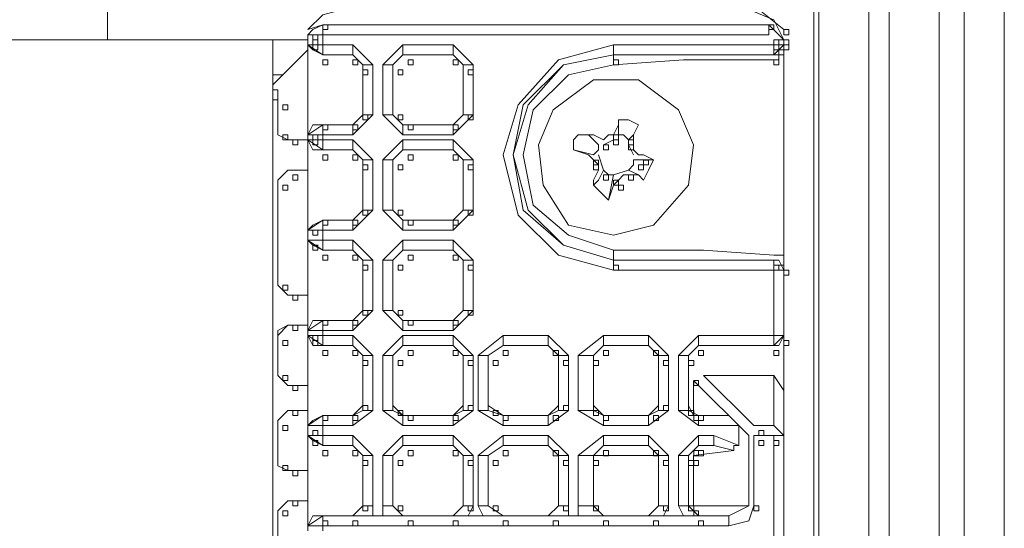
# Model space of a CAD drawing. Units: inches. Extents: x 20 to 176, y 17 to 237.
# Drawn here: x 127 to 132, y 193 to 195 of the extents above; entities that cross this region are included whole.
import ezdxf

# ---------------------------------------------------------------- set-up
doc = ezdxf.new("R2010")
doc.units = ezdxf.units.IN
doc.layers.add('EN', color=7, linetype='Continuous', lineweight=0)

# ---------------------------------------------------------------- blocks, each defined once
blk = doc.blocks.new('BLOCK_19')
at = {"layer": 'EN', "color": 7}
for p, q in [((132.1187, 197.5202), (132.1187, 184.2105)), ((131.1789, 196.5291), (131.1789, 185.2013)), ((131.4328, 196.5291), (131.4328, 185.2013)), ((131.4328, 196.5291), (131.4328, 185.2013)), ((131.5344, 185.2013), (131.5344, 196.5291)), ((131.7887, 196.5291), (131.7887, 185.2013)), ((131.9155, 196.5291), (131.9155, 185.2013)), ((131.9155, 185.2013), (131.9155, 196.5291)), ((127.5719, 195.3357), (127.5719, 196.2755)), ((131.1534, 196.2755), (131.1534, 185.4552)), ((130.874, 195.488), (131.0011, 195.3867)), ((128.5878, 195.3867), (128.6643, 195.4118)), ((130.9247, 195.4118), (128.6643, 195.4118)), ((128.6643, 195.4118), (130.9247, 195.4118)), ((128.6643, 195.3612), (128.6643, 195.4118)), ((131.0011, 195.3357), (130.9247, 195.4118)), ((130.9247, 195.4118), (131.0011, 195.3357)), ((130.9247, 195.3612), (130.9247, 195.4118)), ((128.5878, 195.3102), (128.5878, 195.3612)), ((128.6643, 195.3612), (128.5878, 195.3612)), ((130.9247, 195.3612), (128.6643, 195.3612)), ((128.6643, 195.3612), (128.6643, 195.3102)), ((128.4104, 195.3357), (108.979, 195.3357)), ((127.5719, 195.3357), (128.5878, 195.3357)), ((128.4104, 195.3357), (128.4104, 186.395)), ((128.6643, 195.2599), (128.5878, 195.3102)), ((128.5878, 194.8534), (128.5878, 195.3102)), ((128.6643, 195.3102), (128.5878, 195.3102)), ((128.6643, 195.3102), (128.8166, 195.3102)), ((128.6643, 195.3102), (128.6643, 195.2599)), ((128.8166, 195.3102), (128.9182, 195.2089)), ((128.8166, 195.3102), (128.8166, 195.2599)), ((128.9692, 195.2089), (129.0705, 195.3102)), ((129.0705, 195.3102), (129.3248, 195.3102)), ((129.0705, 195.3102), (129.0705, 195.2599)), ((129.3248, 195.3102), (129.426, 195.2089)), ((129.3248, 195.3102), (129.3248, 195.2599)), ((130.1371, 195.3102), (130.9501, 195.3102)), ((130.1371, 195.3102), (130.1371, 195.2599)), ((130.9501, 195.3357), (131.0011, 195.3357)), ((130.9501, 195.3102), (131.0011, 195.3102)), ((130.9501, 195.3102), (130.9501, 195.2599)), ((131.0011, 195.3102), (131.0011, 195.2847)), ((128.4104, 195.107), (128.5878, 195.2847)), ((128.4104, 195.107), (128.5878, 195.2847)), ((128.8166, 195.2599), (128.6643, 195.2599)), ((128.8166, 195.2599), (128.6643, 195.2599)), ((128.8672, 195.2089), (128.8166, 195.2599)), ((128.8672, 195.2089), (128.8166, 195.2599)), ((129.0705, 195.2599), (129.0199, 195.2089)), ((129.0705, 195.2599), (129.0199, 195.2089)), ((129.3248, 195.2599), (129.0705, 195.2599)), ((129.3248, 195.2599), (129.0705, 195.2599)), ((129.3754, 195.2089), (129.3248, 195.2599)), ((129.3754, 195.2089), (129.3248, 195.2599)), ((130.9501, 195.2599), (130.1371, 195.2599)), ((130.1371, 195.2599), (130.9501, 195.2599)), ((130.1371, 195.2599), (130.1371, 195.2089)), ((131.0011, 195.2847), (131.0011, 194.2181)), ((128.8672, 194.9547), (128.8672, 195.2089)), ((128.8672, 194.9547), (128.8672, 195.2089)), ((128.9182, 195.2089), (128.8672, 195.2089)), ((128.9182, 195.2089), (128.9182, 194.9547)), ((128.9692, 194.9547), (128.9692, 195.2089)), ((129.0199, 195.2089), (128.9692, 195.2089)), ((129.0199, 194.9547), (129.0199, 195.2089)), ((129.0199, 195.2089), (129.0199, 194.9547)), ((129.3754, 194.9547), (129.3754, 195.2089)), ((129.3754, 194.9547), (129.3754, 195.2089)), ((129.426, 195.2089), (129.3754, 195.2089)), ((129.426, 195.2089), (129.426, 194.9547)), ((128.4607, 195.1579), (128.4104, 195.1579)), ((131.0011, 195.1834), (131.0011, 194.3201)), ((128.4359, 194.8534), (128.4359, 195.0057)), ((128.4359, 194.8534), (128.4359, 195.0057)), ((128.9182, 194.9547), (128.8166, 194.8534)), ((128.8166, 194.9037), (128.8672, 194.9547)), ((128.8166, 194.9037), (128.8672, 194.9547)), ((128.9182, 194.9547), (128.8672, 194.9547)), ((129.0705, 194.8534), (128.9692, 194.9547)), ((129.0199, 194.9547), (128.9692, 194.9547)), ((129.0199, 194.9547), (129.0705, 194.9037)), ((129.0199, 194.9547), (129.0705, 194.9037)), ((129.426, 194.9547), (129.3248, 194.8534)), ((129.3248, 194.9037), (129.3754, 194.9547)), ((129.3248, 194.9037), (129.3754, 194.9547)), ((129.426, 194.9547), (129.3754, 194.9547)), ((130.1629, 194.8534), (130.1629, 194.9292)), ((128.5878, 194.8534), (128.6643, 194.9037)), ((128.8166, 194.9037), (128.6643, 194.9037)), ((128.6643, 194.9037), (128.8166, 194.9037)), ((128.6643, 194.8534), (128.6643, 194.9037)), ((128.8166, 194.8534), (128.8166, 194.9037)), ((129.3248, 194.9037), (129.0705, 194.9037)), ((129.0705, 194.9037), (129.3248, 194.9037)), ((129.0705, 194.9037), (129.0705, 194.8534)), ((129.3248, 194.9037), (129.3248, 194.8534)), ((128.4862, 194.8279), (128.4359, 194.8534)), ((128.4359, 194.8534), (128.4862, 194.8279)), ((128.5878, 194.8279), (128.4862, 194.8279)), ((128.5878, 194.8279), (128.4862, 194.8279)), ((128.5878, 194.8534), (128.5878, 194.8279)), ((128.5878, 194.8279), (128.5878, 194.8534)), ((128.6643, 194.8534), (128.5878, 194.8534)), ((128.6643, 194.7769), (128.5878, 194.8279)), ((128.5878, 194.3704), (128.5878, 194.8279)), ((128.6643, 194.8279), (128.5878, 194.8279)), ((128.8166, 194.8534), (128.6643, 194.8534)), ((128.6643, 194.8534), (128.6643, 194.8279)), ((128.6643, 194.8279), (128.8166, 194.8279)), ((128.6643, 194.8279), (128.6643, 194.7769)), ((128.8166, 194.8279), (128.9182, 194.7263)), ((128.8166, 194.8279), (128.8166, 194.7769)), ((128.9692, 194.7263), (129.0705, 194.8279)), ((129.3248, 194.8534), (129.0705, 194.8534)), ((129.0705, 194.8279), (129.3248, 194.8279)), ((129.0705, 194.8279), (129.0705, 194.7769)), ((129.3248, 194.8279), (129.426, 194.7263)), ((129.3248, 194.8279), (129.3248, 194.7769)), ((130.1371, 194.8279), (130.0865, 194.8021)), ((128.8166, 194.7769), (128.6643, 194.7769)), ((128.8166, 194.7769), (128.6643, 194.7769)), ((128.8672, 194.7263), (128.8166, 194.7769)), ((128.8672, 194.7263), (128.8166, 194.7769)), ((129.0705, 194.7769), (129.0199, 194.7263)), ((129.0705, 194.7769), (129.0199, 194.7263)), ((129.3248, 194.7769), (129.0705, 194.7769)), ((129.3248, 194.7769), (129.0705, 194.7769)), ((129.3754, 194.7263), (129.3248, 194.7769)), ((129.3754, 194.7263), (129.3248, 194.7769)), ((130.0358, 194.7514), (129.9342, 194.7769)), ((130.2391, 194.7514), (130.2136, 194.8021)), ((128.8672, 194.4724), (128.8672, 194.7263)), ((128.8672, 194.4724), (128.8672, 194.7263)), ((128.9182, 194.7263), (128.8672, 194.7263)), ((128.9182, 194.7263), (128.9182, 194.4724)), ((128.9692, 194.4724), (128.9692, 194.7263)), ((129.0199, 194.7263), (128.9692, 194.7263)), ((129.0199, 194.4724), (129.0199, 194.7263)), ((129.0199, 194.7263), (129.0199, 194.4724)), ((129.3754, 194.4724), (129.3754, 194.7263)), ((129.3754, 194.4724), (129.3754, 194.7263)), ((129.426, 194.7263), (129.3754, 194.7263)), ((129.426, 194.7263), (129.426, 194.4724)), ((130.061, 194.7514), (130.0865, 194.6749)), ((130.2391, 194.7263), (130.3404, 194.7263)), ((128.4359, 194.6246), (128.4862, 194.6749)), ((128.4862, 194.6749), (128.4359, 194.6246)), ((128.4862, 194.6749), (128.5878, 194.6749)), ((128.4862, 194.6749), (128.5878, 194.6749)), ((130.1371, 194.6501), (130.2136, 194.6749)), ((128.4359, 194.091), (128.4359, 194.6246)), ((128.4359, 194.091), (128.4359, 194.6246)), ((130.1371, 194.6501), (130.1123, 194.5227)), ((128.9182, 194.4724), (128.8166, 194.3704)), ((128.8166, 194.4214), (128.8672, 194.4724)), ((128.8166, 194.4214), (128.8672, 194.4724)), ((128.9182, 194.4724), (128.8672, 194.4724)), ((129.0705, 194.3704), (128.9692, 194.4724)), ((129.0199, 194.4724), (128.9692, 194.4724)), ((129.0199, 194.4724), (129.0705, 194.4214)), ((129.0199, 194.4724), (129.0705, 194.4214)), ((129.426, 194.4724), (129.3248, 194.3704)), ((129.3248, 194.4214), (129.3754, 194.4724)), ((129.3248, 194.4214), (129.3754, 194.4724)), ((129.426, 194.4724), (129.3754, 194.4724)), ((128.5878, 194.3704), (128.6643, 194.4214)), ((128.8166, 194.4214), (128.6643, 194.4214)), ((128.6643, 194.4214), (128.8166, 194.4214)), ((128.6643, 194.3704), (128.6643, 194.4214)), ((128.8166, 194.3704), (128.8166, 194.4214)), ((129.3248, 194.4214), (129.0705, 194.4214)), ((129.0705, 194.4214), (129.3248, 194.4214)), ((129.0705, 194.4214), (129.0705, 194.3704)), ((129.3248, 194.4214), (129.3248, 194.3704)), ((128.5878, 194.3704), (128.5878, 194.3201)), ((128.5878, 194.3201), (128.5878, 194.3704)), ((128.6643, 194.3704), (128.5878, 194.3704)), ((128.8166, 194.3704), (128.6643, 194.3704)), ((128.6643, 194.3704), (128.6643, 194.3201)), ((129.3248, 194.3704), (129.0705, 194.3704)), ((128.6643, 194.2688), (128.5878, 194.3201)), ((128.5878, 193.8626), (128.5878, 194.3201)), ((128.6643, 194.3201), (128.5878, 194.3201)), ((128.6643, 194.3201), (128.8166, 194.3201)), ((128.6643, 194.3201), (128.6643, 194.2688)), ((128.8166, 194.3201), (128.9182, 194.2181)), ((128.8166, 194.3201), (128.8166, 194.2688)), ((128.9692, 194.2181), (129.0705, 194.3201)), ((129.0705, 194.3201), (129.3248, 194.3201)), ((129.0705, 194.3201), (129.0705, 194.2688)), ((129.3248, 194.3201), (129.426, 194.2181)), ((129.3248, 194.3201), (129.3248, 194.2688)), ((128.8166, 194.2688), (128.6643, 194.2688)), ((128.8166, 194.2688), (128.6643, 194.2688)), ((128.8672, 194.2181), (128.8166, 194.2688)), ((128.8672, 194.2181), (128.8166, 194.2688)), ((129.0705, 194.2688), (129.0199, 194.2181)), ((129.0705, 194.2688), (129.0199, 194.2181)), ((129.3248, 194.2688), (129.0705, 194.2688)), ((129.3248, 194.2688), (129.0705, 194.2688)), ((129.3754, 194.2181), (129.3248, 194.2688)), ((129.3754, 194.2181), (129.3248, 194.2688)), ((130.1371, 194.2181), (130.1371, 194.2688)), ((128.8672, 193.9639), (128.8672, 194.2181)), ((128.8672, 193.9639), (128.8672, 194.2181)), ((128.9182, 194.2181), (128.8672, 194.2181)), ((128.9182, 194.2181), (128.9182, 193.9639)), ((128.9692, 193.9639), (128.9692, 194.2181)), ((129.0199, 194.2181), (128.9692, 194.2181)), ((129.0199, 193.9639), (129.0199, 194.2181)), ((129.0199, 194.2181), (129.0199, 193.9639)), ((129.3754, 193.9639), (129.3754, 194.2181)), ((129.3754, 193.9639), (129.3754, 194.2181)), ((129.426, 194.2181), (129.3754, 194.2181)), ((129.426, 194.2181), (129.426, 193.9639)), ((130.1371, 194.2181), (130.9501, 194.2181)), ((130.9501, 194.2181), (130.1371, 194.2181)), ((130.1371, 194.1675), (130.1371, 194.2181)), ((130.9756, 194.2181), (130.9501, 194.2181)), ((130.9501, 194.1675), (130.9501, 194.2181)), ((131.0011, 194.2181), (131.0011, 194.1926)), ((130.9501, 194.1675), (130.1371, 194.1675)), ((130.9501, 193.8371), (130.9501, 194.1675)), ((131.0011, 194.1675), (130.9501, 194.1675)), ((131.0011, 194.1926), (131.0011, 193.8371)), ((131.0011, 194.1675), (131.0011, 193.8371)), ((128.4862, 194.0404), (128.4359, 194.091)), ((128.4359, 194.091), (128.4862, 194.0404)), ((131.0011, 194.0658), (131.0011, 187.6649)), ((128.5878, 194.0404), (128.4862, 194.0404)), ((128.5878, 194.0404), (128.4862, 194.0404)), ((128.9182, 193.9639), (128.8166, 193.8626)), ((128.8166, 193.9132), (128.8672, 193.9639)), ((128.8166, 193.9132), (128.8672, 193.9639)), ((128.9182, 193.9639), (128.8672, 193.9639)), ((129.0705, 193.8626), (128.9692, 193.9639)), ((129.0199, 193.9639), (128.9692, 193.9639)), ((129.0199, 193.9639), (129.0705, 193.9132)), ((129.0199, 193.9639), (129.0705, 193.9132)), ((129.426, 193.9639), (129.3248, 193.8626)), ((129.3248, 193.9132), (129.3754, 193.9639)), ((129.3248, 193.9132), (129.3754, 193.9639)), ((129.426, 193.9639), (129.3754, 193.9639)), ((128.5878, 193.8626), (128.6643, 193.9132)), ((128.8166, 193.9132), (128.6643, 193.9132)), ((128.6643, 193.9132), (128.8166, 193.9132)), ((128.6643, 193.8626), (128.6643, 193.9132)), ((128.8166, 193.8626), (128.8166, 193.9132)), ((129.3248, 193.9132), (129.0705, 193.9132)), ((129.0705, 193.9132), (129.3248, 193.9132)), ((129.0705, 193.9132), (129.0705, 193.8626)), ((129.3248, 193.9132), (129.3248, 193.8626)), ((128.4359, 193.8626), (128.4862, 193.8881)), ((128.4862, 193.8881), (128.4359, 193.8371)), ((128.4359, 193.6338), (128.4359, 193.8626)), ((128.4862, 193.8881), (128.5878, 193.8881)), ((128.4862, 193.8881), (128.5878, 193.8881)), ((128.5878, 193.8626), (128.5878, 193.8371)), ((128.5878, 193.8371), (128.5878, 193.8626)), ((128.6643, 193.8626), (128.5878, 193.8626)), ((128.8166, 193.8626), (128.6643, 193.8626)), ((128.6643, 193.8626), (128.6643, 193.8371)), ((129.3248, 193.8626), (129.0705, 193.8626)), ((128.4359, 193.6338), (128.4359, 193.8371)), ((128.5878, 193.3799), (128.5878, 193.8371)), ((128.6643, 193.7861), (128.5878, 193.8371)), ((128.6643, 193.8371), (128.5878, 193.8371)), ((128.6643, 193.8371), (128.8166, 193.8371)), ((128.6643, 193.8371), (128.6643, 193.7861)), ((128.8166, 193.8371), (128.9182, 193.7355)), ((128.8166, 193.8371), (128.8166, 193.7861)), ((128.9692, 193.7355), (129.0705, 193.8371)), ((129.0705, 193.8371), (129.3248, 193.8371)), ((129.0705, 193.8371), (129.0705, 193.7861)), ((129.3248, 193.8371), (129.426, 193.7355)), ((129.3248, 193.8371), (129.3248, 193.7861)), ((129.4515, 193.7355), (129.5787, 193.8371)), ((129.5787, 193.8371), (129.8071, 193.8371)), ((129.5787, 193.8371), (129.5787, 193.7861)), ((129.8071, 193.8371), (129.909, 193.7355)), ((129.8071, 193.8371), (129.8071, 193.7861)), ((129.9593, 193.7355), (130.0865, 193.8371)), ((130.0865, 193.8371), (130.3152, 193.8371)), ((130.0865, 193.8371), (130.0865, 193.7861)), ((130.3152, 193.8371), (130.4168, 193.7355)), ((130.3152, 193.7861), (130.3152, 193.8371)), ((130.4675, 193.7355), (130.5691, 193.8371)), ((130.5691, 193.8371), (130.9501, 193.8371)), ((130.5691, 193.7861), (130.5691, 193.8371)), ((131.0011, 193.8371), (130.9501, 193.7861)), ((130.9501, 193.7861), (130.9501, 193.8371)), ((131.0011, 193.8371), (130.9501, 193.8371)), ((131.0011, 193.8371), (131.0011, 193.5577)), ((128.8166, 193.7861), (128.6643, 193.7861)), ((128.8166, 193.7861), (128.6643, 193.7861)), ((128.8672, 193.7355), (128.8166, 193.7861)), ((128.8672, 193.7355), (128.8166, 193.7861)), ((129.0705, 193.7861), (129.0199, 193.7355)), ((129.0705, 193.7861), (129.0199, 193.7355)), ((129.3248, 193.7861), (129.0705, 193.7861)), ((129.3248, 193.7861), (129.0705, 193.7861)), ((129.3754, 193.7355), (129.3248, 193.7861)), ((129.3754, 193.7355), (129.3248, 193.7861)), ((129.5787, 193.7861), (129.5025, 193.7355)), ((129.5787, 193.7861), (129.5025, 193.7355)), ((129.8071, 193.7861), (129.5787, 193.7861)), ((129.8071, 193.7861), (129.5787, 193.7861)), ((129.8581, 193.7355), (129.8071, 193.7861)), ((129.8581, 193.7355), (129.8071, 193.7861)), ((130.0865, 193.7861), (130.0358, 193.7355)), ((130.0865, 193.7861), (130.0358, 193.7355)), ((130.3152, 193.7861), (130.0865, 193.7861)), ((130.3152, 193.7861), (130.0865, 193.7861)), ((130.3659, 193.7355), (130.3152, 193.7861)), ((130.3659, 193.7355), (130.3152, 193.7861)), ((130.5691, 193.7861), (130.5185, 193.7355)), ((130.5691, 193.7861), (130.5185, 193.7355)), ((130.9501, 193.7861), (130.5691, 193.7861)), ((130.9501, 193.7861), (130.5691, 193.7861)), ((128.8672, 193.4816), (128.8672, 193.7355)), ((128.8672, 193.4561), (128.8672, 193.7355)), ((128.9182, 193.7355), (128.8672, 193.7355)), ((128.9182, 193.7355), (128.9182, 193.4561)), ((128.9692, 193.4561), (128.9692, 193.7355)), ((129.0199, 193.7355), (128.9692, 193.7355)), ((129.0199, 193.4816), (129.0199, 193.7355)), ((129.0199, 193.7355), (129.0199, 193.4561)), ((129.3754, 193.4816), (129.3754, 193.7355)), ((129.3754, 193.4561), (129.3754, 193.7355)), ((129.426, 193.7355), (129.3754, 193.7355)), ((129.426, 193.7355), (129.426, 193.4561)), ((129.4515, 193.4561), (129.4515, 193.7355)), ((129.5025, 193.7355), (129.4515, 193.7355)), ((129.5025, 193.4816), (129.5025, 193.7355)), ((129.5025, 193.7355), (129.5025, 193.4561)), ((129.8581, 193.4816), (129.8581, 193.7355)), ((129.8581, 193.4561), (129.8581, 193.7355)), ((129.909, 193.7355), (129.8581, 193.7355)), ((129.909, 193.7355), (129.909, 193.4561)), ((129.9593, 193.4561), (129.9593, 193.7355)), ((129.9593, 193.7355), (130.0358, 193.7355)), ((130.0358, 193.4816), (130.0358, 193.7355)), ((130.0358, 193.7355), (130.0358, 193.4561)), ((130.3659, 193.4816), (130.3659, 193.7355)), ((130.3659, 193.4561), (130.3659, 193.7355)), ((130.3659, 193.7355), (130.4168, 193.7355)), ((130.4168, 193.7355), (130.4168, 193.4561)), ((130.4675, 193.4561), (130.4675, 193.7355)), ((130.5185, 193.7355), (130.4675, 193.7355)), ((130.5185, 193.4816), (130.5185, 193.7355)), ((130.5185, 193.7355), (130.5185, 193.4561)), ((128.4862, 193.5828), (128.4359, 193.6338)), ((128.4359, 193.6338), (128.4862, 193.5828)), ((130.5436, 193.4306), (130.5436, 193.6083)), ((130.8234, 193.3293), (130.5436, 193.6083)), ((130.5946, 193.6338), (130.9501, 193.6338)), ((130.5946, 193.6338), (130.8489, 193.3799)), ((130.9501, 193.6338), (131.0011, 193.5577)), ((130.9501, 193.3799), (130.9501, 193.6338)), ((128.5878, 193.5828), (128.4862, 193.5828)), ((128.5878, 193.5828), (128.4862, 193.5828)), ((131.0011, 188.1479), (131.0011, 193.5577)), ((131.0011, 193.5577), (131.0011, 193.3293)), ((128.8166, 193.4306), (128.8672, 193.4816)), ((129.0199, 193.4816), (129.0705, 193.4306)), ((129.3248, 193.4306), (129.3754, 193.4816)), ((129.5025, 193.4816), (129.5787, 193.4306)), ((129.8071, 193.4306), (129.8581, 193.4816)), ((130.0358, 193.4816), (130.0865, 193.4306)), ((130.3152, 193.4306), (130.3659, 193.4816)), ((130.5185, 193.4816), (130.5436, 193.4306)), ((128.4359, 193.4054), (128.4862, 193.4561)), ((128.4862, 193.4561), (128.4359, 193.4054)), ((128.4862, 193.4561), (128.5878, 193.4561)), ((128.4862, 193.4561), (128.5878, 193.4561)), ((128.5878, 193.3799), (128.6643, 193.4306)), ((128.6643, 193.4306), (128.8166, 193.4306)), ((128.8166, 193.4306), (128.6643, 193.4306)), ((128.6643, 193.3799), (128.6643, 193.4306)), ((128.9182, 193.4561), (128.8166, 193.3799)), ((128.8166, 193.4306), (128.8672, 193.4561)), ((128.8166, 193.3799), (128.8166, 193.4306)), ((128.9182, 193.4561), (128.8672, 193.4561)), ((129.0705, 193.3799), (128.9692, 193.4561)), ((129.0199, 193.4561), (128.9692, 193.4561)), ((129.0199, 193.4561), (129.0705, 193.4306)), ((129.3248, 193.4306), (129.0705, 193.4306)), ((129.0705, 193.4306), (129.3248, 193.4306)), ((129.0705, 193.4306), (129.0705, 193.3799)), ((129.426, 193.4561), (129.3248, 193.3799)), ((129.3248, 193.4306), (129.3754, 193.4561)), ((129.3248, 193.4306), (129.3248, 193.3799)), ((129.426, 193.4561), (129.3754, 193.4561)), ((129.5787, 193.3799), (129.4515, 193.4561)), ((129.5025, 193.4561), (129.4515, 193.4561)), ((129.5025, 193.4561), (129.5787, 193.4306)), ((129.8071, 193.4306), (129.5787, 193.4306)), ((129.5787, 193.4306), (129.8071, 193.4306)), ((129.5787, 193.4306), (129.5787, 193.3799)), ((129.909, 193.4561), (129.8071, 193.3799)), ((129.8071, 193.4306), (129.8581, 193.4561)), ((129.8071, 193.4306), (129.8071, 193.3799)), ((129.909, 193.4561), (129.8581, 193.4561)), ((130.0865, 193.3799), (129.9593, 193.4561)), ((129.9593, 193.4561), (130.0358, 193.4561)), ((130.0358, 193.4561), (130.0865, 193.4306)), ((130.3152, 193.4306), (130.0865, 193.4306)), ((130.0865, 193.4306), (130.3152, 193.4306)), ((130.0865, 193.3799), (130.0865, 193.4306)), ((130.4168, 193.4561), (130.3152, 193.3799)), ((130.3152, 193.4306), (130.3659, 193.4561)), ((130.3152, 193.4306), (130.3152, 193.3799)), ((130.3659, 193.4561), (130.4168, 193.4561)), ((130.5691, 193.3799), (130.4675, 193.4561)), ((130.5185, 193.4561), (130.4675, 193.4561)), ((130.5185, 193.4561), (130.5691, 193.4306)), ((130.5691, 193.4306), (130.7217, 193.4306)), ((130.5691, 193.4306), (130.7217, 193.4306)), ((130.5691, 193.4306), (130.5691, 193.3799)), ((130.7217, 193.4306), (130.7724, 193.3799)), ((128.4359, 193.1763), (128.4359, 193.4054)), ((128.4359, 193.1763), (128.4359, 193.4054)), ((128.5878, 193.3293), (128.5878, 193.3799)), ((128.5878, 193.3293), (128.5878, 193.3799)), ((128.6643, 193.3799), (128.5878, 193.3799)), ((128.8166, 193.3799), (128.6643, 193.3799)), ((128.6643, 193.3799), (128.6643, 193.3293)), ((129.3248, 193.3799), (129.0705, 193.3799)), ((129.8071, 193.3799), (129.5787, 193.3799)), ((130.3152, 193.3799), (130.0865, 193.3799)), ((130.7724, 193.3799), (130.5691, 193.3799)), ((130.7724, 193.2783), (130.7724, 193.3799)), ((130.8489, 193.3799), (130.9501, 193.3799)), ((128.5878, 192.8718), (128.5878, 193.3293)), ((128.6643, 193.2783), (128.5878, 193.3293)), ((128.6643, 193.3293), (128.5878, 193.3293)), ((128.6643, 193.3293), (128.8166, 193.3293)), ((128.6643, 193.3293), (128.6643, 193.2783)), ((128.8166, 193.3293), (128.9182, 193.2277)), ((128.8166, 193.3293), (128.8166, 193.2783)), ((128.9692, 193.2277), (129.0705, 193.3293)), ((129.0705, 193.3293), (129.3248, 193.3293)), ((129.0705, 193.3293), (129.0705, 193.2783)), ((129.3248, 193.3293), (129.426, 193.2277)), ((129.3248, 193.3293), (129.3248, 193.2783)), ((129.4515, 193.2277), (129.5787, 193.3293)), ((129.5787, 193.3293), (129.8071, 193.3293)), ((129.5787, 193.3293), (129.5787, 193.2783)), ((129.8071, 193.3293), (129.909, 193.2277)), ((129.8071, 193.3293), (129.8071, 193.2783)), ((129.9593, 193.2277), (130.0865, 193.3293)), ((130.0865, 193.3293), (130.3152, 193.3293)), ((130.0865, 193.3293), (130.0865, 193.2783)), ((130.3152, 193.3293), (130.4168, 193.2277)), ((130.3152, 193.3293), (130.3152, 193.2783)), ((130.4675, 193.2277), (130.5691, 193.3293)), ((130.5691, 193.3293), (130.6456, 193.3293)), ((130.5691, 193.2783), (130.5691, 193.3293)), ((130.6456, 193.3293), (130.7724, 193.2783)), ((130.6456, 193.2783), (130.6456, 193.3293)), ((130.8234, 192.9738), (130.8234, 193.3293)), ((130.9501, 193.3293), (130.8489, 193.3293)), ((130.8489, 193.3293), (130.8489, 192.9738)), ((130.9501, 188.4014), (130.9501, 193.3293)), ((130.9501, 193.3293), (131.0011, 193.3293)), ((131.0011, 193.3293), (131.0011, 188.4014)), ((128.8166, 193.2783), (128.6643, 193.2783)), ((128.8166, 193.2783), (128.6643, 193.2783)), ((128.8672, 193.2277), (128.8166, 193.2783)), ((128.8672, 193.2277), (128.8166, 193.2783)), ((129.0705, 193.2783), (129.0199, 193.2277)), ((129.0705, 193.2783), (129.0199, 193.2277)), ((129.3248, 193.2783), (129.0705, 193.2783)), ((129.3248, 193.2783), (129.0705, 193.2783)), ((129.3754, 193.2277), (129.3248, 193.2783)), ((129.3754, 193.2277), (129.3248, 193.2783)), ((129.5787, 193.2783), (129.5025, 193.2277)), ((129.5787, 193.2783), (129.5025, 193.2277)), ((129.8071, 193.2783), (129.5787, 193.2783)), ((129.8071, 193.2783), (129.5787, 193.2783)), ((129.8581, 193.2277), (129.8071, 193.2783)), ((129.8581, 193.2277), (129.8071, 193.2783)), ((130.0865, 193.2783), (130.0358, 193.2277)), ((130.0865, 193.2783), (130.0358, 193.2277)), ((130.3152, 193.2783), (130.0865, 193.2783)), ((130.0865, 193.2783), (130.3152, 193.2783)), ((130.3659, 193.2277), (130.3152, 193.2783)), ((130.3659, 193.2277), (130.3152, 193.2783)), ((130.5691, 193.2783), (130.5185, 193.2277)), ((130.5691, 193.2783), (130.6456, 193.2783)), ((130.6456, 193.2783), (130.5691, 193.2783)), ((130.7469, 193.2528), (130.6456, 193.2783)), ((128.8672, 192.9738), (128.8672, 193.2277)), ((128.8672, 192.9738), (128.8672, 193.2277)), ((128.9182, 193.2277), (128.8672, 193.2277)), ((128.9182, 193.2277), (128.9182, 192.9738)), ((128.9692, 192.9738), (128.9692, 193.2277)), ((128.9692, 193.2277), (129.0199, 193.2277)), ((129.0199, 192.9738), (129.0199, 193.2277)), ((129.0199, 193.2277), (129.0199, 192.9738)), ((129.3754, 192.9738), (129.3754, 193.2277)), ((129.3754, 192.9738), (129.3754, 193.2277)), ((129.426, 193.2277), (129.3754, 193.2277)), ((129.426, 193.2277), (129.426, 192.9738)), ((129.4515, 192.9738), (129.4515, 193.2277)), ((129.4515, 193.2277), (129.5025, 193.2277)), ((129.5025, 192.9738), (129.5025, 193.2277)), ((129.5025, 193.2277), (129.5025, 192.9738)), ((129.8581, 192.9738), (129.8581, 193.2277)), ((129.8581, 192.9738), (129.8581, 193.2277)), ((129.909, 193.2277), (129.8581, 193.2277)), ((129.909, 193.2277), (129.909, 192.9738)), ((129.9593, 192.9738), (129.9593, 193.2277)), ((129.9593, 193.2277), (130.0358, 193.2277)), ((130.3659, 193.2277), (130.0358, 193.2277)), ((130.0358, 192.9738), (130.0358, 193.2277)), ((130.0358, 193.2277), (130.0358, 192.9738)), ((130.3659, 192.9738), (130.3659, 193.2277)), ((130.3659, 192.9738), (130.3659, 193.2277)), ((130.4168, 193.2277), (130.3659, 193.2277)), ((130.4168, 193.2277), (130.4168, 192.9738)), ((130.4675, 192.9738), (130.4675, 193.2277)), ((130.5185, 193.2277), (130.4675, 193.2277)), ((130.5185, 192.9738), (130.5185, 193.2277)), ((130.5185, 193.2277), (130.5185, 192.9738)), ((130.7469, 193.2528), (130.5436, 193.2277)), ((130.5436, 192.9738), (130.5436, 193.2277)), ((128.4862, 193.1515), (128.4359, 193.1763)), ((128.4359, 193.1763), (128.4862, 193.1515)), ((128.5878, 193.1515), (128.4862, 193.1515)), ((128.5878, 193.1515), (128.4862, 193.1515)), ((128.4359, 192.9479), (128.4862, 192.9992)), ((128.4862, 192.9992), (128.4359, 192.9479)), ((128.4862, 192.9992), (128.5878, 192.9992)), ((128.4862, 192.9992), (128.5878, 192.9992)), ((128.8166, 192.9228), (128.8672, 192.9738)), ((128.8166, 192.9228), (128.8672, 192.9738)), ((128.9182, 192.9738), (128.8672, 192.9738)), ((128.9182, 192.9738), (128.9182, 192.9228)), ((128.9692, 192.9228), (128.9692, 192.9738)), ((128.9692, 192.9738), (129.0199, 192.9738)), ((129.0199, 192.9738), (129.0705, 192.9228)), ((129.0199, 192.9738), (129.0705, 192.9228)), ((129.3248, 192.9228), (129.3754, 192.9738)), ((129.3248, 192.9228), (129.3754, 192.9738)), ((129.426, 192.9738), (129.3754, 192.9738)), ((129.426, 192.9738), (129.4005, 192.9228)), ((129.477, 192.9228), (129.4515, 192.9738)), ((129.4515, 192.9738), (129.5025, 192.9738)), ((129.5025, 192.9738), (129.5787, 192.9228)), ((129.5025, 192.9738), (129.5787, 192.9228)), ((129.8071, 192.9228), (129.8581, 192.9738)), ((129.8071, 192.9228), (129.8581, 192.9738)), ((129.909, 192.9738), (129.8581, 192.9738)), ((129.909, 192.9738), (129.909, 192.9228)), ((129.9593, 192.9228), (129.9593, 192.9738)), ((129.9593, 192.9738), (130.0358, 192.9738)), ((130.0358, 192.9738), (130.0865, 192.9228)), ((130.0358, 192.9738), (130.0865, 192.9228)), ((130.3152, 192.9228), (130.3659, 192.9738)), ((130.3152, 192.9228), (130.3659, 192.9738)), ((130.4168, 192.9738), (130.3659, 192.9738)), ((130.4168, 192.9738), (130.3914, 192.9228)), ((130.4926, 192.9228), (130.4675, 192.9738)), ((130.5185, 192.9738), (130.4675, 192.9738)), ((130.5185, 192.9738), (130.5691, 192.9228)), ((130.5436, 192.9738), (130.8234, 192.9738)), ((130.7217, 192.9228), (130.8234, 192.9738)), ((128.4359, 192.643), (128.4359, 192.9479)), ((128.4359, 192.643), (128.4359, 192.9479)), ((128.5878, 192.8718), (128.6643, 192.9228)), ((128.6643, 192.9228), (130.7217, 192.9228)), ((128.8166, 192.9228), (128.6643, 192.9228)), ((128.6643, 192.9228), (128.6643, 192.8718)), ((128.9182, 192.9228), (128.8166, 192.9228)), ((128.9182, 192.9228), (128.9692, 192.9228)), ((129.0705, 192.9228), (128.9692, 192.9228)), ((129.3248, 192.9228), (129.0705, 192.9228)), ((129.4005, 192.9228), (129.3248, 192.9228)), ((129.4005, 192.9228), (129.477, 192.9228)), ((129.5787, 192.9228), (129.477, 192.9228)), ((129.8071, 192.9228), (129.5787, 192.9228)), ((129.909, 192.9228), (129.8071, 192.9228)), ((129.909, 192.9228), (129.9593, 192.9228)), ((130.0865, 192.9228), (129.9593, 192.9228)), ((130.3152, 192.9228), (130.0865, 192.9228)), ((130.3914, 192.9228), (130.3152, 192.9228)), ((130.3914, 192.9228), (130.4926, 192.9228)), ((130.5691, 192.9228), (130.4926, 192.9228)), ((130.7217, 192.9228), (130.5691, 192.9228)), ((130.7217, 192.9228), (130.7217, 192.8718)), ((128.5878, 192.8466), (128.5878, 192.8718)), ((128.5878, 192.8466), (128.5878, 192.8718)), ((128.5878, 192.8718), (128.6643, 192.8718)), ((130.7217, 192.8718), (128.6643, 192.8718)), ((128.6643, 192.8718), (128.6643, 192.8466))]:
    blk.add_line(p, q, dxfattribs=at)
for points in [[(128.766, 195.488), (128.6643, 195.4625), (128.5878, 195.3867)], [(131.0011, 195.3357), (130.9501, 195.4373), (130.8234, 195.488)], [(128.5878, 195.3612), (128.6137, 195.3867), (128.6643, 195.4118)], [(128.6643, 195.2599), (128.6137, 195.2847), (128.5878, 195.3102)], [(130.1371, 194.1675), (129.8581, 194.2436), (129.6548, 194.4469), (129.5787, 194.7514), (129.6548, 195.0057), (129.8581, 195.2341), (130.1371, 195.3102)], [(131.0011, 195.3102), (130.9756, 195.2847), (130.9501, 195.2599)], [(130.1371, 194.2181), (129.8835, 194.2946), (129.7054, 194.4724), (129.6293, 194.7514), (129.7054, 195.0057), (129.8835, 195.2089), (130.1371, 195.2599)], [(130.1371, 195.2599), (129.8835, 195.2089), (129.6803, 195.0057), (129.6293, 194.7514), (129.6803, 194.4724), (129.8835, 194.2946), (130.1371, 194.2181)], [(131.0011, 195.2847), (131.0011, 195.2599), (130.9756, 195.2599), (130.9756, 195.2341), (130.9501, 195.2341)], [(130.9501, 195.2599), (130.9756, 195.2599), (130.9756, 195.2847)], [(130.1371, 195.2089), (129.909, 195.1579), (129.7309, 194.9802), (129.6803, 194.7514), (129.7309, 194.4972), (129.909, 194.3452), (130.1371, 194.2688)], [(130.9501, 195.2341), (130.4926, 195.2341), (130.1371, 195.2089)], [(128.4359, 195.0057), (128.4359, 195.0312), (128.4104, 195.0312), (128.4104, 195.0815)], [(128.4104, 195.0815), (128.4359, 195.0815), (128.4359, 195.0312), (128.4359, 195.0057)], [(130.1371, 194.8534), (130.1629, 194.9037), (130.1629, 194.9292)], [(130.2646, 194.9037), (130.2136, 194.9292), (130.1629, 194.9292)], [(128.5878, 194.8534), (128.6137, 194.9037), (128.6643, 194.9037)], [(130.2136, 194.8279), (130.2391, 194.8534), (130.2646, 194.9037)], [(130.2646, 194.9037), (130.2391, 194.8534), (130.2391, 194.8279)], [(128.6643, 194.7769), (128.6137, 194.7769), (128.5878, 194.8279)], [(129.9593, 194.8534), (129.9342, 194.8279), (129.9342, 194.7769)], [(130.0865, 194.8279), (130.0358, 194.8534), (129.9593, 194.8534)], [(130.061, 194.8021), (130.0103, 194.8534), (129.9593, 194.8534)], [(130.0865, 194.8279), (130.1123, 194.8534), (130.1371, 194.8534)], [(130.2136, 194.8279), (130.1881, 194.8534), (130.1629, 194.8534)], [(130.2391, 194.8279), (130.2391, 194.7769), (130.2646, 194.7514)], [(129.9342, 194.7769), (130.0103, 194.7514), (130.0358, 194.7263)], [(130.061, 194.8021), (130.061, 194.7769), (130.0358, 194.7514)], [(130.061, 194.6749), (130.061, 194.7008), (130.0358, 194.7263)], [(130.2136, 194.6749), (130.2391, 194.7008), (130.2391, 194.7263)], [(130.3404, 194.7263), (130.2901, 194.7514), (130.2646, 194.7514)], [(130.2901, 194.6246), (130.3152, 194.6749), (130.3404, 194.7263)], [(130.0358, 194.5991), (130.0358, 194.6246), (130.061, 194.6749)], [(130.0865, 194.6749), (130.061, 194.6246), (130.0358, 194.5991)], [(130.0865, 194.6749), (130.1123, 194.6501), (130.1371, 194.6501)], [(130.2136, 194.6749), (130.2646, 194.6501), (130.2901, 194.6246)], [(130.1629, 194.6246), (130.1371, 194.5991), (130.1123, 194.5227)], [(130.2136, 194.6501), (130.1881, 194.6501), (130.1629, 194.6246)], [(130.2136, 194.6501), (130.2646, 194.6501), (130.2901, 194.6246)], [(130.0358, 194.5991), (130.0865, 194.5482), (130.1123, 194.5227)], [(128.5878, 194.3704), (128.6137, 194.3959), (128.6643, 194.4214)], [(128.6643, 194.2688), (128.6137, 194.2946), (128.5878, 194.3201)], [(130.1371, 194.2688), (130.5946, 194.2688), (130.9501, 194.2436)], [(130.9501, 194.2436), (131.0011, 194.2436), (131.0011, 194.2181)], [(131.0011, 194.1675), (130.9756, 194.2181), (130.9501, 194.2181)], [(128.5878, 193.8626), (128.6137, 193.9132), (128.6643, 193.9132)], [(128.6643, 193.7861), (128.6137, 193.7861), (128.5878, 193.8371)], [(131.0011, 193.8371), (130.9756, 193.7861), (130.9501, 193.7861)], [(128.5878, 193.3799), (128.6137, 193.4054), (128.6643, 193.4306)], [(131.0011, 193.3293), (130.9756, 193.3541), (130.9501, 193.3799)], [(128.6643, 193.2783), (128.6137, 193.3038), (128.5878, 193.3293)], [(130.7724, 193.2783), (130.7469, 193.2783), (130.7469, 193.2528)], [(130.8489, 192.9738), (130.8234, 192.8973), (130.7217, 192.8718)], [(128.5878, 192.8718), (128.6137, 192.9228), (128.6643, 192.9228)]]:
    blk.add_lwpolyline(points, dxfattribs=at)
for points in [[(128.6643, 195.4118), (128.6643, 195.3867), (128.6898, 195.3867), (128.6898, 195.4118)], [(130.9247, 195.4118), (130.9247, 195.3867), (130.9505, 195.3867), (130.9505, 195.4118)], [(128.6137, 195.3612), (128.6137, 195.3357), (128.6392, 195.3357), (128.6392, 195.3612)], [(128.6137, 195.3612), (128.6137, 195.3357), (128.6392, 195.3357), (128.6392, 195.3612)], [(128.6137, 195.3612), (128.6137, 195.3357), (128.6392, 195.3357), (128.6392, 195.3612)], [(131.0011, 195.3867), (131.0011, 195.3612), (131.0266, 195.3612), (131.0266, 195.3867)], [(128.6137, 195.3357), (128.6137, 195.3102), (128.6392, 195.3102), (128.6392, 195.3357)], [(128.6137, 195.3102), (128.6137, 195.2847), (128.6392, 195.2847), (128.6392, 195.3102)], [(130.9505, 195.3357), (130.9505, 195.3102), (130.9756, 195.3102), (130.9756, 195.3357)], [(130.9505, 195.3102), (130.9505, 195.2847), (130.9756, 195.2847), (130.9756, 195.3102)], [(131.0011, 195.3357), (131.0011, 195.3102), (131.0266, 195.3102), (131.0266, 195.3357)], [(131.0011, 195.3357), (131.0011, 195.3102), (131.0266, 195.3102), (131.0266, 195.3357)], [(131.0011, 195.3357), (131.0011, 195.3102), (131.0266, 195.3102), (131.0266, 195.3357)], [(131.0011, 195.3102), (131.0011, 195.2847), (131.0266, 195.2847), (131.0266, 195.3102)], [(130.9756, 195.2847), (130.9756, 195.2596), (131.0011, 195.2596), (131.0011, 195.2847)], [(130.9756, 195.2847), (130.9756, 195.2596), (131.0011, 195.2596), (131.0011, 195.2847)], [(128.6643, 195.2341), (128.6643, 195.2089), (128.6898, 195.2089), (128.6898, 195.2341)], [(128.8169, 195.2341), (128.8169, 195.2089), (128.8421, 195.2089), (128.8421, 195.2341)], [(129.096, 195.2341), (129.096, 195.2089), (129.1215, 195.2089), (129.1215, 195.2341)], [(129.3248, 195.2341), (129.3248, 195.2089), (129.3502, 195.2089), (129.3502, 195.2341)], [(130.1374, 195.2341), (130.1374, 195.2089), (130.1629, 195.2089), (130.1629, 195.2341)], [(130.9505, 195.2341), (130.9505, 195.2089), (130.9756, 195.2089), (130.9756, 195.2341)], [(130.9505, 195.2341), (130.9505, 195.2089), (130.9756, 195.2089), (130.9756, 195.2341)], [(128.8676, 195.1834), (128.8676, 195.1579), (128.8927, 195.1579), (128.8927, 195.1834)], [(129.0457, 195.1834), (129.0457, 195.1579), (129.0705, 195.1579), (129.0705, 195.1834)], [(129.4012, 195.1834), (129.4012, 195.1579), (129.426, 195.1579), (129.426, 195.1834)], [(130.1371, 194.3452), (129.909, 194.3959), (129.7816, 194.5991), (129.7568, 194.8021), (129.8326, 194.9802), (130.0358, 195.1324), (130.2646, 195.1324), (130.4675, 194.9802), (130.5436, 194.8021), (130.5185, 194.5991), (130.3404, 194.3959)], [(128.4611, 195.0057), (128.4611, 194.9802), (128.4866, 194.9802), (128.4866, 195.0057)], [(128.8676, 194.9547), (128.8676, 194.9292), (128.8927, 194.9292), (128.8927, 194.9547)], [(129.0457, 194.9547), (129.0457, 194.9292), (129.0705, 194.9292), (129.0705, 194.9547)], [(129.4012, 194.9547), (129.4012, 194.9292), (129.426, 194.9292), (129.426, 194.9547)], [(128.6643, 194.9037), (128.6643, 194.8785), (128.6898, 194.8785), (128.6898, 194.9037)], [(128.8169, 194.9037), (128.8169, 194.8785), (128.8421, 194.8785), (128.8421, 194.9037)], [(129.096, 194.9037), (129.096, 194.8785), (129.1215, 194.8785), (129.1215, 194.9037)], [(129.3248, 194.9037), (129.3248, 194.8785), (129.3502, 194.8785), (129.3502, 194.9037)], [(128.4611, 194.8534), (128.4611, 194.8279), (128.4866, 194.8279), (128.4866, 194.8534)], [(128.5121, 194.8279), (128.5121, 194.8024), (128.5372, 194.8024), (128.5372, 194.8279)], [(128.6137, 194.8534), (128.6137, 194.8279), (128.6392, 194.8279), (128.6392, 194.8534)], [(128.6137, 194.8279), (128.6137, 194.8024), (128.6392, 194.8024), (128.6392, 194.8279)], [(130.1374, 194.8534), (130.1374, 194.8279), (130.1629, 194.8279), (130.1629, 194.8534)], [(130.1374, 194.8279), (130.1374, 194.8024), (130.1629, 194.8024), (130.1629, 194.8279)], [(130.2136, 194.8279), (130.2136, 194.8024), (130.2391, 194.8024), (130.2391, 194.8279)], [(130.0868, 194.8024), (130.0868, 194.7769), (130.1123, 194.7769), (130.1123, 194.8024)], [(130.0868, 194.8024), (130.0868, 194.7769), (130.1123, 194.7769), (130.1123, 194.8024)], [(130.2136, 194.8024), (130.2136, 194.7769), (130.2391, 194.7769), (130.2391, 194.8024)], [(128.6643, 194.7514), (128.6643, 194.7259), (128.6898, 194.7259), (128.6898, 194.7514)], [(128.8169, 194.7514), (128.8169, 194.7259), (128.8421, 194.7259), (128.8421, 194.7514)], [(129.096, 194.7514), (129.096, 194.7259), (129.1215, 194.7259), (129.1215, 194.7514)], [(129.3248, 194.7514), (129.3248, 194.7259), (129.3502, 194.7259), (129.3502, 194.7514)], [(130.0358, 194.7259), (130.0358, 194.7008), (130.0613, 194.7008), (130.0613, 194.7259)], [(130.2901, 194.7259), (130.2901, 194.7008), (130.3156, 194.7008), (130.3156, 194.7259)], [(128.8676, 194.7008), (128.8676, 194.6756), (128.8927, 194.6756), (128.8927, 194.7008)], [(129.0457, 194.7008), (129.0457, 194.6756), (129.0705, 194.6756), (129.0705, 194.7008)], [(129.4012, 194.7008), (129.4012, 194.6756), (129.426, 194.6756), (129.426, 194.7008)], [(130.0358, 194.7008), (130.0358, 194.6756), (130.0613, 194.6756), (130.0613, 194.7008)], [(130.2646, 194.7008), (130.2646, 194.6756), (130.2901, 194.6756), (130.2901, 194.7008)], [(128.5121, 194.6501), (128.5121, 194.6246), (128.5372, 194.6246), (128.5372, 194.6501)], [(130.0868, 194.6501), (130.0868, 194.6246), (130.1123, 194.6246), (130.1123, 194.6501)], [(130.0868, 194.6501), (130.0868, 194.6246), (130.1123, 194.6246), (130.1123, 194.6501)], [(130.1374, 194.6246), (130.1374, 194.5991), (130.1629, 194.5991), (130.1629, 194.6246)], [(130.2136, 194.6501), (130.2136, 194.6246), (130.2391, 194.6246), (130.2391, 194.6501)], [(130.2136, 194.6501), (130.2136, 194.6246), (130.2391, 194.6246), (130.2391, 194.6501)], [(128.4611, 194.5991), (128.4611, 194.5737), (128.4866, 194.5737), (128.4866, 194.5991)], [(130.1629, 194.5991), (130.1629, 194.5737), (130.1884, 194.5737), (130.1884, 194.5991)], [(128.8676, 194.4724), (128.8676, 194.4469), (128.8927, 194.4469), (128.8927, 194.4724)], [(129.0457, 194.4724), (129.0457, 194.4469), (129.0705, 194.4469), (129.0705, 194.4724)], [(129.4012, 194.4724), (129.4012, 194.4469), (129.426, 194.4469), (129.426, 194.4724)], [(128.6643, 194.4214), (128.6643, 194.3959), (128.6898, 194.3959), (128.6898, 194.4214)], [(128.8169, 194.4214), (128.8169, 194.3959), (128.8421, 194.3959), (128.8421, 194.4214)], [(129.096, 194.4214), (129.096, 194.3959), (129.1215, 194.3959), (129.1215, 194.4214)], [(129.3248, 194.4214), (129.3248, 194.3959), (129.3502, 194.3959), (129.3502, 194.4214)], [(128.6137, 194.3704), (128.6137, 194.3452), (128.6392, 194.3452), (128.6392, 194.3704)], [(128.6137, 194.2946), (128.6137, 194.2688), (128.6392, 194.2688), (128.6392, 194.2946)], [(128.6643, 194.2436), (128.6643, 194.2181), (128.6898, 194.2181), (128.6898, 194.2436)], [(128.8169, 194.2436), (128.8169, 194.2181), (128.8421, 194.2181), (128.8421, 194.2436)], [(129.096, 194.2436), (129.096, 194.2181), (129.1215, 194.2181), (129.1215, 194.2436)], [(129.3248, 194.2436), (129.3248, 194.2181), (129.3502, 194.2181), (129.3502, 194.2436)], [(128.8676, 194.1926), (128.8676, 194.1671), (128.8927, 194.1671), (128.8927, 194.1926)], [(129.0457, 194.1926), (129.0457, 194.1671), (129.0705, 194.1671), (129.0705, 194.1926)], [(129.4012, 194.1926), (129.4012, 194.1671), (129.426, 194.1671), (129.426, 194.1926)], [(130.1374, 194.1926), (130.1374, 194.1671), (130.1629, 194.1671), (130.1629, 194.1926)], [(130.9505, 194.1926), (130.9505, 194.1671), (130.9756, 194.1671), (130.9756, 194.1926)], [(130.9505, 194.1926), (130.9505, 194.1671), (130.9756, 194.1671), (130.9756, 194.1926)], [(130.9756, 194.1926), (130.9756, 194.1671), (131.0011, 194.1671), (131.0011, 194.1926)], [(131.0011, 194.1671), (131.0011, 194.1416), (131.0266, 194.1416), (131.0266, 194.1671)], [(131.0011, 194.1671), (131.0011, 194.1416), (131.0266, 194.1416), (131.0266, 194.1671)], [(128.4611, 194.091), (128.4611, 194.0658), (128.4866, 194.0658), (128.4866, 194.091)], [(128.5121, 194.0404), (128.5121, 194.0149), (128.5372, 194.0149), (128.5372, 194.0404)], [(128.8676, 193.9639), (128.8676, 193.9387), (128.8927, 193.9387), (128.8927, 193.9639)], [(129.0457, 193.9639), (129.0457, 193.9387), (129.0705, 193.9387), (129.0705, 193.9639)], [(129.4012, 193.9639), (129.4012, 193.9387), (129.426, 193.9387), (129.426, 193.9639)], [(128.6643, 193.9132), (128.6643, 193.8881), (128.6898, 193.8881), (128.6898, 193.9132)], [(128.8169, 193.9132), (128.8169, 193.8881), (128.8421, 193.8881), (128.8421, 193.9132)], [(129.096, 193.9132), (129.096, 193.8881), (129.1215, 193.8881), (129.1215, 193.9132)], [(129.3248, 193.9132), (129.3248, 193.8881), (129.3502, 193.8881), (129.3502, 193.9132)], [(128.5121, 193.8881), (128.5121, 193.8626), (128.5372, 193.8626), (128.5372, 193.8881)], [(128.4611, 193.8116), (128.4611, 193.7861), (128.4866, 193.7861), (128.4866, 193.8116)], [(128.6137, 193.8371), (128.6137, 193.8116), (128.6392, 193.8116), (128.6392, 193.8371)], [(128.6137, 193.8116), (128.6137, 193.7861), (128.6392, 193.7861), (128.6392, 193.8116)], [(131.0011, 193.8116), (131.0011, 193.7861), (131.0266, 193.7861), (131.0266, 193.8116)], [(128.6643, 193.761), (128.6643, 193.7355), (128.6898, 193.7355), (128.6898, 193.761)], [(128.8169, 193.761), (128.8169, 193.7355), (128.8421, 193.7355), (128.8421, 193.761)], [(129.096, 193.761), (129.096, 193.7355), (129.1215, 193.7355), (129.1215, 193.761)], [(129.3248, 193.761), (129.3248, 193.7355), (129.3502, 193.7355), (129.3502, 193.761)], [(129.579, 193.761), (129.579, 193.7355), (129.6041, 193.7355), (129.6041, 193.761)], [(129.8326, 193.761), (129.8326, 193.7355), (129.8581, 193.7355), (129.8581, 193.761)], [(130.0868, 193.761), (130.0868, 193.7355), (130.1123, 193.7355), (130.1123, 193.761)], [(130.3407, 193.761), (130.3407, 193.7355), (130.3662, 193.7355), (130.3662, 193.761)], [(130.5691, 193.761), (130.5691, 193.7355), (130.5946, 193.7355), (130.5946, 193.761)], [(130.9505, 193.761), (130.9505, 193.7355), (130.9756, 193.7355), (130.9756, 193.761)], [(128.8676, 193.7103), (128.8676, 193.6848), (128.8927, 193.6848), (128.8927, 193.7103)], [(129.0457, 193.7103), (129.0457, 193.6848), (129.0705, 193.6848), (129.0705, 193.7103)], [(129.4012, 193.7103), (129.4012, 193.6848), (129.426, 193.6848), (129.426, 193.7103)], [(129.528, 193.7103), (129.528, 193.6848), (129.5535, 193.6848), (129.5535, 193.7103)], [(129.8835, 193.7103), (129.8835, 193.6848), (129.909, 193.6848), (129.909, 193.7103)], [(130.0358, 193.7103), (130.0358, 193.6848), (130.0613, 193.6848), (130.0613, 193.7103)], [(130.3914, 193.7103), (130.3914, 193.6848), (130.4168, 193.6848), (130.4168, 193.7103)], [(130.5185, 193.7103), (130.5185, 193.6848), (130.5443, 193.6848), (130.5443, 193.7103)], [(128.4611, 193.6338), (128.4611, 193.6083), (128.4866, 193.6083), (128.4866, 193.6338)], [(130.5443, 193.6083), (130.5443, 193.5832), (130.5691, 193.5832), (130.5691, 193.6083)], [(128.5121, 193.5832), (128.5121, 193.5577), (128.5372, 193.5577), (128.5372, 193.5832)], [(128.8676, 193.4816), (128.8676, 193.4561), (128.8927, 193.4561), (128.8927, 193.4816)], [(129.4012, 193.4816), (129.4012, 193.4561), (129.426, 193.4561), (129.426, 193.4816)], [(129.8835, 193.4816), (129.8835, 193.4561), (129.909, 193.4561), (129.909, 193.4816)], [(130.3914, 193.4816), (130.3914, 193.4561), (130.4168, 193.4561), (130.4168, 193.4816)], [(128.5121, 193.4561), (128.5121, 193.4306), (128.5372, 193.4306), (128.5372, 193.4561)], [(128.6643, 193.4306), (128.6643, 193.4054), (128.6898, 193.4054), (128.6898, 193.4306)], [(128.8169, 193.4306), (128.8169, 193.4054), (128.8421, 193.4054), (128.8421, 193.4306)], [(129.0457, 193.4561), (129.0457, 193.4306), (129.0705, 193.4306), (129.0705, 193.4561)], [(129.096, 193.4306), (129.096, 193.4054), (129.1215, 193.4054), (129.1215, 193.4306)], [(129.3248, 193.4306), (129.3248, 193.4054), (129.3502, 193.4054), (129.3502, 193.4306)], [(129.528, 193.4561), (129.528, 193.4306), (129.5535, 193.4306), (129.5535, 193.4561)], [(129.579, 193.4306), (129.579, 193.4054), (129.6041, 193.4054), (129.6041, 193.4306)], [(129.8326, 193.4306), (129.8326, 193.4054), (129.8581, 193.4054), (129.8581, 193.4306)], [(130.0358, 193.4561), (130.0358, 193.4306), (130.0613, 193.4306), (130.0613, 193.4561)], [(130.0868, 193.4306), (130.0868, 193.4054), (130.1123, 193.4054), (130.1123, 193.4306)], [(130.3407, 193.4306), (130.3407, 193.4054), (130.3662, 193.4054), (130.3662, 193.4306)], [(130.5185, 193.4561), (130.5185, 193.4306), (130.5443, 193.4306), (130.5443, 193.4561)], [(130.5443, 193.4306), (130.5443, 193.4054), (130.5691, 193.4054), (130.5691, 193.4306)], [(130.5691, 193.4306), (130.5691, 193.4054), (130.5946, 193.4054), (130.5946, 193.4306)], [(128.4611, 193.3799), (128.4611, 193.3548), (128.4866, 193.3548), (128.4866, 193.3799)], [(128.6137, 193.3548), (128.6137, 193.3293), (128.6392, 193.3293), (128.6392, 193.3548)], [(130.8744, 193.3548), (130.8744, 193.3293), (130.8998, 193.3293), (130.8998, 193.3548)], [(128.6137, 193.3038), (128.6137, 193.2783), (128.6392, 193.2783), (128.6392, 193.3038)], [(130.8744, 193.3038), (130.8744, 193.2783), (130.8998, 193.2783), (130.8998, 193.3038)], [(130.8744, 193.3038), (130.8744, 193.2783), (130.8998, 193.2783), (130.8998, 193.3038)], [(130.9505, 193.3038), (130.9505, 193.2783), (130.9756, 193.2783), (130.9756, 193.3038)], [(128.6643, 193.2528), (128.6643, 193.2273), (128.6898, 193.2273), (128.6898, 193.2528)], [(128.8169, 193.2528), (128.8169, 193.2273), (128.8421, 193.2273), (128.8421, 193.2528)], [(129.096, 193.2528), (129.096, 193.2273), (129.1215, 193.2273), (129.1215, 193.2528)], [(129.3248, 193.2528), (129.3248, 193.2273), (129.3502, 193.2273), (129.3502, 193.2528)], [(129.579, 193.2528), (129.579, 193.2273), (129.6041, 193.2273), (129.6041, 193.2528)], [(129.8326, 193.2528), (129.8326, 193.2273), (129.8581, 193.2273), (129.8581, 193.2528)], [(130.0868, 193.2528), (130.0868, 193.2273), (130.1123, 193.2273), (130.1123, 193.2528)], [(130.3407, 193.2528), (130.3407, 193.2273), (130.3662, 193.2273), (130.3662, 193.2528)], [(130.5443, 193.2528), (130.5443, 193.2273), (130.5691, 193.2273), (130.5691, 193.2528)], [(130.5443, 193.2528), (130.5443, 193.2273), (130.5691, 193.2273), (130.5691, 193.2528)], [(130.5691, 193.2528), (130.5691, 193.2273), (130.5946, 193.2273), (130.5946, 193.2528)], [(128.4611, 193.177), (128.4611, 193.1515), (128.4866, 193.1515), (128.4866, 193.177)], [(128.8676, 193.2022), (128.8676, 193.177), (128.8927, 193.177), (128.8927, 193.2022)], [(129.0457, 193.2022), (129.0457, 193.177), (129.0705, 193.177), (129.0705, 193.2022)], [(129.4012, 193.2022), (129.4012, 193.177), (129.426, 193.177), (129.426, 193.2022)], [(129.528, 193.2022), (129.528, 193.177), (129.5535, 193.177), (129.5535, 193.2022)], [(129.8835, 193.2022), (129.8835, 193.177), (129.909, 193.177), (129.909, 193.2022)], [(130.0358, 193.2022), (130.0358, 193.177), (130.0613, 193.177), (130.0613, 193.2022)], [(130.0358, 193.2022), (130.0358, 193.177), (130.0613, 193.177), (130.0613, 193.2022)], [(130.3914, 193.2022), (130.3914, 193.177), (130.4168, 193.177), (130.4168, 193.2022)], [(130.3914, 193.2022), (130.3914, 193.177), (130.4168, 193.177), (130.4168, 193.2022)], [(130.5185, 193.2022), (130.5185, 193.177), (130.5443, 193.177), (130.5443, 193.2022)], [(130.5443, 193.2022), (130.5443, 193.177), (130.5691, 193.177), (130.5691, 193.2022)], [(128.5121, 193.1515), (128.5121, 193.126), (128.5372, 193.126), (128.5372, 193.1515)], [(128.5121, 192.9986), (128.5121, 192.9738), (128.5372, 192.9738), (128.5372, 192.9986)], [(128.8676, 192.9738), (128.8676, 192.9483), (128.8927, 192.9483), (128.8927, 192.9738)], [(129.0457, 192.9738), (129.0457, 192.9483), (129.0705, 192.9483), (129.0705, 192.9738)], [(129.4012, 192.9738), (129.4012, 192.9483), (129.426, 192.9483), (129.426, 192.9738)], [(129.528, 192.9738), (129.528, 192.9483), (129.5535, 192.9483), (129.5535, 192.9738)], [(129.8835, 192.9738), (129.8835, 192.9483), (129.909, 192.9483), (129.909, 192.9738)], [(130.0358, 192.9738), (130.0358, 192.9483), (130.0613, 192.9483), (130.0613, 192.9738)], [(130.3914, 192.9738), (130.3914, 192.9483), (130.4168, 192.9483), (130.4168, 192.9738)], [(130.5185, 192.9738), (130.5185, 192.9483), (130.5443, 192.9483), (130.5443, 192.9738)], [(130.5185, 192.9738), (130.5185, 192.9483), (130.5443, 192.9483), (130.5443, 192.9738)], [(130.8489, 192.9738), (130.8489, 192.9483), (130.8744, 192.9483), (130.8744, 192.9738)], [(128.4611, 192.9483), (128.4611, 192.9228), (128.4866, 192.9228), (128.4866, 192.9483)], [(130.5443, 192.9483), (130.5443, 192.9228), (130.5691, 192.9228), (130.5691, 192.9483)], [(128.6643, 192.8973), (128.6643, 192.8718), (128.6898, 192.8718), (128.6898, 192.8973)], [(128.8169, 192.8973), (128.8169, 192.8718), (128.8421, 192.8718), (128.8421, 192.8973)], [(129.096, 192.8973), (129.096, 192.8718), (129.1215, 192.8718), (129.1215, 192.8973)], [(129.3248, 192.8973), (129.3248, 192.8718), (129.3502, 192.8718), (129.3502, 192.8973)], [(129.579, 192.8973), (129.579, 192.8718), (129.6041, 192.8718), (129.6041, 192.8973)], [(129.8326, 192.8973), (129.8326, 192.8718), (129.8581, 192.8718), (129.8581, 192.8973)], [(130.0868, 192.8973), (130.0868, 192.8718), (130.1123, 192.8718), (130.1123, 192.8973)], [(130.3407, 192.8973), (130.3407, 192.8718), (130.3662, 192.8718), (130.3662, 192.8973)], [(130.5691, 192.8973), (130.5691, 192.8718), (130.5946, 192.8718), (130.5946, 192.8973)], [(130.5691, 192.8973), (130.5691, 192.8718), (130.5946, 192.8718), (130.5946, 192.8973)]]:
    blk.add_lwpolyline(points, close=True, dxfattribs=at)

msp = doc.modelspace()

# ---------------------------------------------------------------- block references
at = {"layer": 'EN'}
msp.add_blockref('BLOCK_19', (0, 0), dxfattribs=at)

doc.saveas('drawing.dxf')
